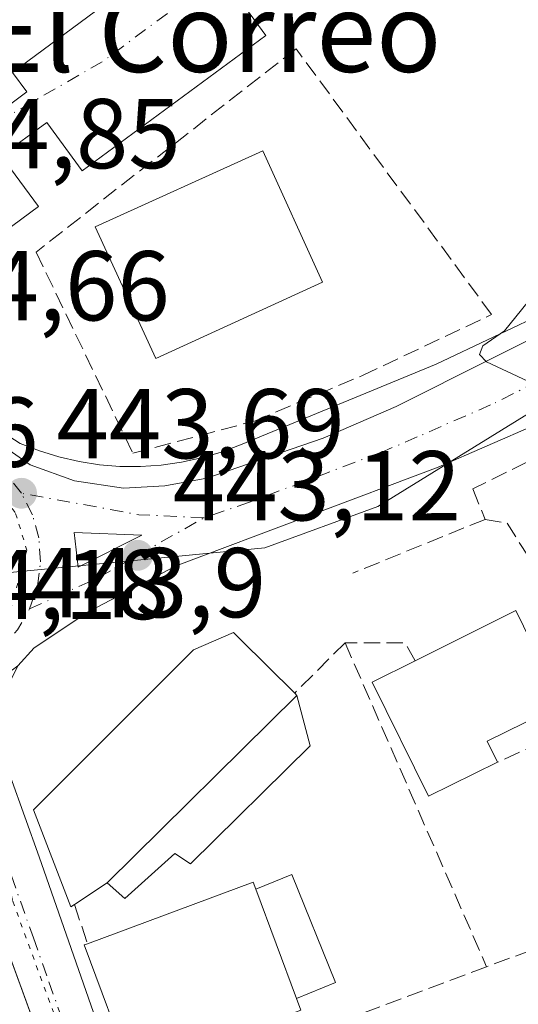
# Model space of a CAD drawing. Units: metres. Extents: x 580240 to 583695, y 4721957 to 4724310.
# Drawn here: x 582347 to 582397, y 4723722 to 4723822 of the extents above; entities that cross this region are included whole.
import ezdxf
from ezdxf.enums import TextEntityAlignment as Align

# ---------------------------------------------------------------- set-up
doc = ezdxf.new("R2010")
doc.units = ezdxf.units.M
doc.header["$MEASUREMENT"] = 0
for name, pattern in [('DGN Style 3', [2.307223458686699, 1.648016756204785, -0.6592067024819142]), ('DGN Style 4', [2.6384748266838614, 1.318413404963828, -0.6592067024819142, 0.001648016756204785, -0.6592067024819142]), ('DGN Style 5', [1.1536117293433497, 0.4944050268614355, -0.6592067024819142])]:
    doc.linetypes.add(name, pattern=pattern)
for name, color, linetype, lineweight in [('Carretera de calzada única Cxs', 7, 'Continuous', 13), ('Carretera de calzada única eje', 7, 'DGN Style 4', 0), ('Curva de nivel normal', 30, 'Continuous', 0), ('Edificación Cxs', 1, 'Continuous', 13), ('Edificación ligera Cxs', 1, 'Continuous', 0), ('Elemento construido', 1, 'Continuous', 0), ('Huerta CxS', 92, 'Continuous', 0), ('Isleta de vial', 135, 'Continuous', 13), ('Muro lineal', 1, 'DGN Style 3', 13), ('Núcleo urbano CxS', 7, 'Continuous', 0), ('Obra de contención lineal', 1, 'DGN Style 3', 13), ('Punto de cota en terreno', 7, 'Continuous', 0), ('Rótulo de punto de cota en terreno', 7, 'Continuous', 0), ('Texto cartográfico', 7, 'Continuous', 0), ('Vía pecuaria eje', 92, 'DGN Style 5', 0), ('Vía urbana Cxs', 4, 'Continuous', 0), ('Vía urbana eje', 4, 'DGN Style 4', 0)]:
    doc.layers.add(name, color=color, linetype=linetype, lineweight=lineweight)
doc.styles.add('Style-Arial', font='txt')

# ---------------------------------------------------------------- blocks, each defined once
blk = doc.blocks.new('5PATER')
at = {"layer": 'Huerta CxS', "linetype": 'Continuous', "lineweight": 0}
h = blk.add_hatch(color=51, dxfattribs=at)
edge = h.paths.add_edge_path()
edge.add_ellipse((0, 0), major_axis=(-0.1095731443231308, -0.1110710700762829), ratio=0.9994222409660322, start_angle=0, end_angle=360)
blk = doc.blocks.new('*U43')
at = {"layer": 'Carretera de calzada única Cxs', "color": 7, "linetype": 'Continuous', "lineweight": 13}
for points in [[(582277.3901000004, 4723760.3201, 444.8136999999988), (582302.6401000004, 4723763.2601, 444.4870999999985), (582304.1601, 4723763.6801, 444.4986000000063), (582305.0500999996, 4723763.920100001, 444.5038999999961), (582309.0701000001, 4723765.610099999, 444.5170000000071), (582316.1901000004, 4723769.1501, 444.536500000002), (582320.3901000004, 4723771.840100001, 444.5409999999974), (582324.5000999998, 4723775.050100001, 444.5757000000012), (582327.2500999998, 4723778.470100001, 444.5501999999979), (582328.8718999998, 4723779.653200001, 444.5157000000036), (582329.6902000001, 4723780.2501, 444.5031000000017), (582332.5701000001, 4723781.4001, 444.4462000000058), (582336.3701, 4723781.920100001, 444.3610000000045), (582339.3570999998, 4723781.589500001, 444.2719999999972), (582342.6001000004, 4723780.190099999, 444.1141999999964), (582343.6754999999, 4723779.440400001, 444.0314999999973), (582347.6201, 4723776.690099999, 443.8332999999984), (582352.1201, 4723775.090100001, 444.4113999999972), (582357.0800999999, 4723774.340100001, 444.0215000000026), (582361.2500999998, 4723774.590100001, 443.1003000000055), (582365.5102000004, 4723775.340100001, 442.5292999999947), (582377.2801999999, 4723779.390100001, 441.6309999999939), (582384.6701999997, 4723782.590100001, 441.0206000000035), (582403.9401000004, 4723792.2501, 439.3672999999981)], [(582403.7600999996, 4723782.920100001, 441.0302999999985), (582388.8901000004, 4723776.470100001, 441.6774000000005), (582362.3901000004, 4723766.5001, 442.876099999994), (582353.5701000001, 4723761.890100001, 443.4848000000056), (582348.0301000001, 4723758.220100001, 443.673299999995), (582346.3901000004, 4723756.390100001, 443.7228000000032), (582344.0050999997, 4723754.641100001, 443.7921000000061), (582341.3901000004, 4723753.4001, 443.8573999999935), (582338.5502000004, 4723752.690099999, 443.9109999999928), (582336.7767000003, 4723752.623500001, 443.9544000000024), (582335.6201, 4723752.5801, 443.9906999999948), (582333.5800999999, 4723753.290100001, 444.0562000000064), (582325.2602000004, 4723756.1801, 444.2445000000008), (582320.3201000001, 4723757.050100001, 444.3380000000034), (582313.3000999996, 4723757.440099999, 444.4195999999939), (582307.3601000002, 4723756.970100001, 444.4725999999937), (582300.9600999998, 4723756.470100001, 444.5099000000046), (582283.1700999998, 4723753.8101, 444.7397999999957), (582256.0301000001, 4723750.6801, 445.1886999999988), (582238.9600999998, 4723749.380100001, 445.9290000000037), (582191.3531, 4723744.0836, 446.1377000000066), (582180.8452000003, 4723742.9145, 446.1744999999937), (582177.3000999996, 4723742.520099999, 446.2443000000058)]]:
    blk.add_polyline3d(points, dxfattribs=at)
blk.add_3dface([(582352.0702000001, 4723769.860099999, 443.4401999999973), (582352.5000999998, 4723766.350099999, 443.4760999999999), (582358.9201999997, 4723769.610099999, 442.9655999999959)], dxfattribs=at)
blk = doc.blocks.new('*U49')
at = {"layer": 'Vía urbana Cxs', "color": 4, "linetype": 'Continuous', "lineweight": 0}
for points in [[(582369.4101, 4723822.9001, 443.4499000000069), (582371.4700999996, 4723820.100099999, 444.1533999999957), (582352.9001000002, 4723806.420100001, 445.1536999999954), (582349.3101000004, 4723811.300100001, 444.7090000000026), (582344.7100999998, 4723807.920100001, 444.8791000000056), (582348.4801000003, 4723802.800100001, 445.4542999999976), (582339.4700999996, 4723796.170100001, 444.9527999999991)], [(582328.6601, 4723834.9101, 445.5576000000001), (582332.5000999998, 4723816.4901, 445.1996000000072), (582330.3501000004, 4723816.3301, 445.1301999999997), (582331.2701000003, 4723813.110099999, 445.0442000000039), (582339.8701, 4723810.040100001, 444.9483999999939), (582340.1501000002, 4723810.030099999, 444.9425999999949), (582340.4200999998, 4723810.040100001, 444.9373000000051), (582340.6901000004, 4723810.0701, 444.9323000000004), (582340.9600999998, 4723810.120100001, 444.9275999999954), (582341.2200999996, 4723810.1801, 444.9229999999953), (582341.4801000003, 4723810.270099999, 444.9186000000045), (582341.7301000003, 4723810.370100001, 444.9141999999993), (582341.9801000003, 4723810.4901, 444.909799999994), (582342.2100999998, 4723810.630100001, 444.9055999999982), (582342.4401000004, 4723810.780099999, 444.9011000000028), (582342.6501000002, 4723810.940099999, 444.8965999999928), (582347.3000999996, 4723814.390100001, 444.7026000000042), (582345.8601000002, 4723816.340100001, 444.795100000003), (582375.7001, 4723838.420100001, 442.6144999999961)]]:
    blk.add_polyline3d(points, dxfattribs=at)

msp = doc.modelspace()

# ---------------------------------------------------------------- linework, layer by layer
at = {"layer": 'Carretera de calzada única Cxs', "color": 7, "linetype": 'Continuous', "lineweight": 13, "extrusion": (-0.001234124019317212, 0.01007623938061248, 0.9999484718413494), "elevation": 47322.55856210001, "flags": 128}
msp.add_lwpolyline([(582352.1739636039, 4723532.824319698), (582352.6039075836, 4723529.314141498)], dxfattribs=at)
at = {"layer": 'Carretera de calzada única Cxs', "color": 7, "linetype": 'Continuous', "lineweight": 13, "extrusion": (0.06978779661446043, 0.01874869483184814, 0.9973856575496767), "elevation": 129647.8682914854, "flags": 128}
msp.add_lwpolyline([(4410911.185207361, -1783299.500319815), (4410912.667856233, -1783306.564854235), (4410914.686548795, -1783299.99712057)], dxfattribs=at)
at = {"layer": 'Carretera de calzada única Cxs', "color": 7, "linetype": 'Continuous', "lineweight": 13}
for points in [[(582343.6754000001, 4723779.440400001, 444.0314999999973), (582347.6201, 4723776.690099999, 443.8332999999984), (582352.1201, 4723775.090100001, 444.4113999999972), (582357.0800999999, 4723774.340100001, 444.0215000000026), (582361.2500999998, 4723774.590100001, 443.1003000000055), (582365.5102000004, 4723775.340100001, 442.5292999999947), (582377.2801999999, 4723779.390100001, 441.6309999999939), (582384.6701999997, 4723782.590100001, 441.0206000000035), (582403.9401000004, 4723792.2501, 439.3672999999981), (582417.9201999997, 4723800.220100001, 438.2465999999986), (582434.3901000004, 4723810.8101, 437.053700000004), (582442.1399999997, 4723816.2203, 436.5834999999934)], [(582428.5141000003, 4723799.117000001, 437.7048999999971), (582410.2301000003, 4723786.6801, 440.686600000001), (582403.7600999996, 4723782.920100001, 441.0302999999985), (582388.8901000004, 4723776.470100001, 441.6774000000005), (582362.3901000004, 4723766.5001, 442.876099999994), (582353.5701000001, 4723761.890100001, 443.4848000000056), (582348.0301000001, 4723758.220100001, 443.673299999995), (582346.3901000004, 4723756.390100001, 443.7228000000032)]]:
    msp.add_polyline3d(points, dxfattribs=at)
at = {"layer": 'Carretera de calzada única eje', "color": 7, "linetype": 'DGN Style 4', "lineweight": 0, "extrusion": (0.09458808315630002, 0.1744354914716713, 0.9801149697050104), "elevation": 879511.7548472288, "flags": 128}
msp.add_lwpolyline([(1739789.951446801, -4341975.944786417), (1739795.87951543, -4341973.036462718), (1739807.35733903, -4341969.20489365)], dxfattribs=at)
at = {"layer": 'Carretera de calzada única eje', "color": 7, "linetype": 'DGN Style 4', "lineweight": 0, "extrusion": (0.01359914263264534, 0.009277415984640353, 0.9998644872543003), "elevation": 52187.38880894742, "flags": 128}
msp.add_lwpolyline([(582284.2289871096, 4723476.876242482), (582284.8191025426, 4723477.336264203), (582286.4594785445, 4723479.136339748), (582287.689859823, 4723481.25643099)], dxfattribs=at)
at = {"layer": 'Carretera de calzada única eje', "color": 7, "linetype": 'DGN Style 4', "lineweight": 0}
for points in [[(582427.4707000004, 4723802.244899999, 437.6505999999936), (582422.3201000001, 4723798.7401, 438.0544999999984), (582414.0701000001, 4723793.440099999, 438.6974999999948), (582407.0701000001, 4723789.460100001, 439.2701999999991), (582403.8501000004, 4723787.5801, 439.4444999999978), (582394.2100999998, 4723782.7501, 440.2073999999994), (582386.7801000001, 4723779.520099999, 440.8368000000046), (582383.0701000001, 4723777.9301, 441.0372000000062), (582369.8300999999, 4723772.9301, 442.0194000000047), (582365.2100999998, 4723771.340100001, 442.3671000000032)], [(582346.7600999996, 4723773.8301, 443.7045000000071), (582345.2500999998, 4723775.7401, 443.8499000000011), (582343.3901000004, 4723777.300100001, 443.9593000000023), (582341.2500999998, 4723778.4801, 444.0850999999967)], [(582347.5800999999, 4723762.140100001, 443.7148000000016), (582348.3901000004, 4723764.440099999, 443.6622000000062), (582348.6901000004, 4723766.890100001, 443.6199999999953), (582348.5100999996, 4723769.3101, 443.5963999999949), (582347.8701, 4723771.6501, 443.5942000000068), (582346.7600999996, 4723773.8301, 443.7045000000071)], [(582347.5800999999, 4723762.140100001, 443.7148000000016), (582354.6001000004, 4723765.340100001, 443.3650000000052), (582358.5100999996, 4723767.5601, 443.0440999999992), (582365.2100999998, 4723771.340100001, 442.3671000000032)]]:
    msp.add_polyline3d(points, dxfattribs=at)
at = {"layer": 'Curva de nivel normal', "color": 30, "linetype": 'Continuous', "lineweight": 0, "elevation": 440, "flags": 128}
msp.add_lwpolyline([(582446.1655000001, 4723776.258300001), (582445.0300000003, 4723776.5601), (582441.5899999999, 4723776.460100001), (582438.5499999998, 4723776.540100001), (582433.8799999999, 4723775.5001), (582431.2800000003, 4723776.270099999), (582429.5, 4723778.6501), (582427.2800000003, 4723780.140100001), (582425.4900000002, 4723780.720100001), (582424.5999999996, 4723782.4001), (582423.1500000004, 4723784.130100001), (582421.4800000004, 4723785.4001), (582415.2400000002, 4723784.940099999), (582404.75, 4723782.0001), (582393.7999999998, 4723787.110099999), (582393.0899999999, 4723787.870100001), (582393.4100000003, 4723788.7401), (582395.5999999996, 4723790.2601), (582399.2000000002, 4723794.6501), (582401.3600000005, 4723800.140100001), (582402.1100000005, 4723804.800100001), (582403.3300000001, 4723810.4301), (582403.1600000003, 4723816.370100001), (582403.7400000002, 4723824.960100001)], dxfattribs=at)
at = {"layer": 'Edificación Cxs', "color": 1, "linetype": 'Continuous', "lineweight": 13, "flags": 128}
for points, elevation in [([(582394.9200999998, 4723746.6501), (582387.9301000005, 4723743.2301), (582382.2301000003, 4723754.7501), (582386.5701000001, 4723756.9001), (582396.7701000003, 4723761.9801), (582401.4101, 4723752.470100001), (582393.8501000004, 4723748.780099999)], 448.0993000000016), ([(582352.1201, 4723732.2601), (582351.7600999996, 4723732.040100001), (582347.9801000003, 4723741.8301), (582364.1700999998, 4723758.020099999), (582368.2100999998, 4723759.7501), (582368.8901000004, 4723759.0701), (582374.3901000004, 4723753.630100001), (582374.6201, 4723753.4001), (582355.4200999998, 4723734.470100001)], 446.2115999999951), ([(582358.1001000004, 4723715.340100001), (582357.9200999998, 4723715.270099999), (582353.1001000004, 4723728.190099999), (582353.4401000004, 4723728.3101), (582370.1901000004, 4723734.520099999), (582370.4600999998, 4723733.8201), (582374.5701000001, 4723722.770099999), (582375.0100999996, 4723721.600099999)], 446.7425999999978)]:
    msp.add_lwpolyline(points, close=True, dxfattribs=dict(at, elevation=elevation))
at = {"layer": 'Edificación Cxs', "color": 1, "linetype": 'Continuous', "lineweight": 13, "extrusion": (0.03651189920810015, 0.03599845062367778, 0.9986846312870307), "elevation": 191755.6491504636, "flags": 128}
msp.add_lwpolyline([(2954890.989380044, -3726211.801593554), (2954890.989380044, -3726238.799763612)], dxfattribs=at)
at = {"layer": 'Edificación Cxs', "color": 1, "linetype": 'Continuous', "lineweight": 13, "extrusion": (0.03928704674748879, -0.03928704695925905, 0.9984553349544893), "elevation": -162258.4025384502, "flags": 128}
msp.add_lwpolyline([(3751999.097034853, 2923898.676881611), (3751999.097034853, 2923898.351109283)], dxfattribs=at)
at = {"layer": 'Edificación Cxs', "color": 1, "linetype": 'Continuous', "lineweight": 13, "extrusion": (-0.2044161399369655, -0.1368968695753694, 0.9692643028780825), "elevation": -765274.8117347582, "flags": 128}
msp.add_lwpolyline([(-3600839.606810995, 3016805.25837866), (-3600839.606810995, 3016801.160773797)], dxfattribs=at)
at = {"layer": 'Edificación Cxs', "color": 1, "linetype": 'Continuous', "lineweight": 13, "extrusion": (-0.1159237409922403, 0.3596261439394975, 0.9258675514724404), "elevation": 1631680.152553471, "flags": 128}
msp.add_lwpolyline([(-2003507.598400079, -3997039.161465779), (-2003525.445842493, -3997039.994869203), (-2003525.488061668, -3997039.18581418)], dxfattribs=at)
at = {"layer": 'Edificación Cxs', "color": 1, "linetype": 'Continuous', "lineweight": 13, "extrusion": (-0.02778061739901637, 0.07468998108490435, 0.9968197650641093), "elevation": 337081.1289284892, "flags": 128}
msp.add_lwpolyline([(-2192588.885357103, -4210896.275184187), (-2192588.885357103, -4210908.102394605)], dxfattribs=at)
at = {"layer": 'Edificación Cxs', "color": 1, "linetype": 'Continuous', "lineweight": 13, "extrusion": (0.1503459598957569, -0.3037798783625419, 0.940804909556207), "elevation": -1346994.18624086, "flags": 128}
msp.add_lwpolyline([(2617229.960565392, 3740111.113828503), (2617229.83593991, 3740109.791798965), (2617211.90376884, 3740111.800953429)], dxfattribs=at)
at = {"layer": 'Edificación Cxs', "color": 1, "linetype": 'Continuous', "lineweight": 13}
for points in [[(582377.2200999996, 4723795.1501, 445.8772999999928), (582360.3300999999, 4723787.460100001, 446.1379000000015), (582354.2200999996, 4723800.7401, 446.3246999999974), (582371.1700999998, 4723808.450099999, 444.5660000000062), (582377.2200999996, 4723795.1501, 445.8772999999928)], [(582386.5701000001, 4723756.9001, 447.8595999999961), (582396.7701000003, 4723761.9801, 445.082899999994), (582401.4101, 4723752.470100001, 445.7005000000063), (582393.8501000004, 4723748.780099999, 448.0993000000017), (582394.9200999998, 4723746.6501, 445.857600000003)], [(582352.1201, 4723732.2601, 445.2035000000033), (582351.7600999996, 4723732.040100001, 445.122000000003), (582347.9801000003, 4723741.8301, 445.7333000000072), (582364.1700999998, 4723758.020099999, 445.7179000000033), (582368.2100999998, 4723759.7501, 444.7158999999957), (582368.8901000004, 4723759.0701, 444.8475999999937), (582374.3901000004, 4723753.630100001, 444.8454000000056)], [(582394.9200999998, 4723746.6501, 445.857600000003), (582387.9301000005, 4723743.2301, 446.1934999999939), (582382.2301000003, 4723754.7501, 446.5503000000026), (582386.5701000001, 4723756.9001, 447.8595999999961)], [(582358.1001000004, 4723715.340100001, 446.7425999999978), (582357.9200999998, 4723715.270099999, 446.6621000000014), (582353.1001000004, 4723728.190099999, 445.4633000000031), (582353.4401000004, 4723728.3101, 445.5764000000054)]]:
    msp.add_polyline3d(points, dxfattribs=at)
msp.add_3dface([(582377.2200999996, 4723795.1501, 446.3246999999974), (582360.3300999999, 4723787.460100001, 446.3246999999974), (582354.2200999996, 4723800.7401, 446.3246999999974), (582371.1700999998, 4723808.450099999, 446.3246999999974)], dxfattribs=at)
at = {"layer": 'Edificación ligera Cxs', "color": 1, "linetype": 'Continuous', "lineweight": 0, "elevation": 446.2115999999951, "flags": 128}
msp.add_lwpolyline([(582355.4200999998, 4723734.470100001), (582374.6201, 4723753.4001), (582375.9600999998, 4723748.290100001), (582363.8501000004, 4723736.390100001), (582362.2600999996, 4723737.4101), (582357.2100999998, 4723732.870100001)], close=True, dxfattribs=at)
at = {"layer": 'Edificación ligera Cxs', "color": 1, "linetype": 'Continuous', "lineweight": 0, "extrusion": (0.03651189920810015, 0.03599845062367778, 0.9986846312870307), "elevation": 191755.6491504636, "flags": 128}
msp.add_lwpolyline([(2954890.989380044, -3726211.801593554), (2954890.989380044, -3726238.799763612)], dxfattribs=at)
at = {"layer": 'Edificación ligera Cxs', "color": 1, "linetype": 'Continuous', "lineweight": 0, "extrusion": (-0.02778061739901637, 0.07468998108490435, 0.9968197650641093), "elevation": 337081.1289284892, "flags": 128}
msp.add_lwpolyline([(-2192588.885357103, -4210896.275184187), (-2192588.885357103, -4210908.102394605)], dxfattribs=at)
at = {"layer": 'Edificación ligera Cxs', "color": 1, "linetype": 'Continuous', "lineweight": 0}
for points in [[(582374.6201, 4723753.4001, 444.8273000000045), (582375.9600999998, 4723748.290100001, 444.1768000000012), (582363.8501000004, 4723736.390100001, 444.9189000000042), (582362.2600999996, 4723737.4101, 445.218399999998), (582357.2100999998, 4723732.870100001, 445.2522000000026), (582355.4200999998, 4723734.470100001, 446.2115999999951)], [(582370.4600999998, 4723733.8201, 445.567200000005), (582374.1001000004, 4723735.300100001, 444.6572000000015), (582378.5301000001, 4723724.380100001, 444.9250000000029), (582374.5701000001, 4723722.770099999, 446.5096999999951)]]:
    msp.add_polyline3d(points, dxfattribs=at)
msp.add_3dface([(582374.5701000001, 4723722.770099999, 446.5096999999951), (582370.4600999998, 4723733.8201, 446.5096999999951), (582374.1001000004, 4723735.300100001, 446.5096999999951), (582378.5301000001, 4723724.380100001, 446.5096999999951)], dxfattribs=at)
at = {"layer": 'Elemento construido', "color": 1, "linetype": 'Continuous', "lineweight": 0}
for points in [[(582340.1501000002, 4723810.030099999, 444.9425999999949), (582340.4200999998, 4723810.040100001, 444.9373000000051), (582340.6901000004, 4723810.0701, 444.9323000000004), (582340.9600999998, 4723810.120100001, 444.9275999999954), (582341.2200999996, 4723810.1801, 444.9229999999953), (582341.4801000003, 4723810.270099999, 444.9186000000045), (582341.7301000003, 4723810.370100001, 444.9141999999993), (582341.9801000003, 4723810.4901, 444.909799999994), (582342.2100999998, 4723810.630100001, 444.9055999999982), (582342.4401000004, 4723810.780099999, 444.9011000000028), (582342.6501000002, 4723810.940099999, 444.8965999999928), (582347.3000999996, 4723814.390100001, 444.7026000000042), (582345.8601000002, 4723816.340100001, 444.795100000003), (582375.7001, 4723838.420100001, 442.6144999999961)], [(582339.4700999996, 4723796.170100001, 444.9527999999991), (582348.4801000003, 4723802.800100001, 445.4542999999976), (582344.7100999998, 4723807.920100001, 444.8791000000056), (582349.3101000004, 4723811.300100001, 444.7090000000026), (582352.9001000002, 4723806.420100001, 445.1536999999954), (582371.4700999996, 4723820.100099999, 444.1533999999957), (582369.4101, 4723822.9001, 443.4499000000069)], [(582400.3800999997, 4723792.4001, 439.7786999999954), (582388.7100999998, 4723786.870100001, 441.216499999995), (582368.9001000002, 4723778.7301, 442.6886999999988), (582366.9501, 4723777.9901, 442.7265999999945), (582364.9600999998, 4723777.4001, 442.8003000000026), (582362.9301000005, 4723776.960100001, 443.020399999994), (582360.8701, 4723776.670100001, 443.7459999999992), (582358.7901, 4723776.530099999, 444.5921999999992), (582356.7100999998, 4723776.540100001, 445.1340000000055), (582354.6401000004, 4723776.710100001, 445.1842999999935), (582352.5800999999, 4723777.030099999, 445.2844999999944), (582350.5500999996, 4723777.5001, 444.840400000001), (582348.5701000001, 4723778.110099999, 444.1821000000054), (582346.6300999997, 4723778.870100001, 443.8910999999935), (582342.7901, 4723781.3301, 444.1570999999968)], [(582281.1901000004, 4723688.720100001, 445.0837000000029), (582280.7801000001, 4723686.9801, 444.5947000000015), (582359.8901000004, 4723671.2401, 443.9060000000027), (582361.8201000001, 4723672.390100001, 443.8512000000047), (582362.8901000004, 4723674.2401, 443.9095999999991), (582363.3501000004, 4723676.1601, 444.0270000000019), (582363.3501000004, 4723678.340100001, 444.0825999999943), (582339.2100999998, 4723744.390100001, 444.5246999999945), (582336.6601, 4723750.210100001, 444.2934999999998), (582333.5800999999, 4723753.290100001, 444.0562000000064), (582325.2600999996, 4723756.1801, 444.2445000000008), (582320.3201000001, 4723757.050100001, 444.3380000000034), (582313.3000999996, 4723757.440099999, 444.4195999999939), (582307.3601000002, 4723756.970100001, 444.4725999999937)]]:
    msp.add_polyline3d(points, dxfattribs=at)
at = {"layer": 'Isleta de vial', "color": 135, "linetype": 'Continuous', "lineweight": 13, "extrusion": (0.06978786653606937, 0.01875069121826984, 0.9973856151274596), "elevation": 129657.3394546966, "flags": 128}
msp.add_lwpolyline([(4410863.92740289, -1783415.697374655), (4410865.409891483, -1783422.761851835), (4410867.428757173, -1783416.194171386), (4410863.92740289, -1783415.697374655)], dxfattribs=at)
at = {"layer": 'Muro lineal', "color": 1, "linetype": 'DGN Style 3', "lineweight": 13, "extrusion": (0.07139167697412012, 0.07139167697545773, 0.994890173294246), "elevation": 379255.9499248597, "flags": 128}
msp.add_lwpolyline([(2928397.344034042, -3732789.362085859), (2928397.344034042, -3732782.126767605)], dxfattribs=at)
at = {"layer": 'Muro lineal', "color": 1, "linetype": 'DGN Style 3', "lineweight": 13, "extrusion": (-0.005606962045418581, 0.01282318484609071, 0.9999020591573078), "elevation": 57752.3229982363, "flags": 128}
msp.add_lwpolyline([(582372.8144327682, 4723406.511830034), (582387.1370130263, 4723373.759137094)], dxfattribs=at)
at = {"layer": 'Muro lineal', "color": 1, "linetype": 'DGN Style 3', "lineweight": 13, "extrusion": (-0.2399874990017563, 0.6133413330941709, 0.752474856351458), "elevation": 2757846.860997788, "flags": 128}
msp.add_lwpolyline([(-2263584.691409744, -3150161.679176725), (-2263584.414015758, -3150164.420662443), (-2263578.752010692, -3150167.364844407)], dxfattribs=at)
at = {"layer": 'Muro lineal', "color": 1, "linetype": 'DGN Style 3', "lineweight": 13, "extrusion": (-0.02826575445876927, 0.08458312883205127, 0.996015432331175), "elevation": 383530.8618453925, "flags": 128}
msp.add_lwpolyline([(-2049505.286981949, -4278459.163267277), (-2049505.28698195, -4278454.981885401)], dxfattribs=at)
at = {"layer": 'Muro lineal', "color": 1, "linetype": 'DGN Style 3', "lineweight": 13, "extrusion": (-0.009176775813246793, -0.003413057913926021, 0.9999520677619251), "elevation": -21022.25375541186, "flags": 128}
msp.add_lwpolyline([(582384.327418581, 4723685.813034333), (582373.3568288403, 4723681.73301057)], dxfattribs=at)
at = {"layer": 'Muro lineal', "color": 1, "linetype": 'DGN Style 3', "lineweight": 13, "extrusion": (-0.348893875398344, 0.9371476688590726, 0.005225941210055755), "elevation": 4223637.474816316, "flags": 128}
msp.add_lwpolyline([(-2193898.010537839, -21628.16127552813), (-2193878.300761389, -21627.49036636666), (-2193873.560597177, -21626.23194918255)], dxfattribs=at)
at = {"layer": 'Muro lineal', "color": 1, "linetype": 'DGN Style 3', "lineweight": 13}
for points in [[(582358.0301000001, 4723777.870100001, 445.3374999999942), (582370.3101000004, 4723781.130100001, 443.1310999999987), (582381.2500999998, 4723785.7401, 442.7891999999993), (582394.3101000004, 4723791.890100001, 441.3031000000047), (582374.5301000001, 4723818.7601, 444.3745999999956), (582348.2301000003, 4723798.210100001, 446.247000000003), (582358.0301000001, 4723777.870100001, 445.3374999999942)], [(582393.6401000004, 4723771.190099999, 445.7786000000052), (582395.8701, 4723770.8101, 445.277700000006), (582400.1001000004, 4723764.1601, 443.943299999999), (582400.9200999998, 4723762.220100001, 444.2878000000055), (582402.6201, 4723758.2301, 444.5081000000064), (582406.6901000004, 4723748.670100001, 443.3353000000062), (582414.4901000002, 4723747.0101, 444.2989999999991), (582423.3901000004, 4723747.8301, 445.7081999999937)], [(582404.7701000003, 4723730.050100001, 444.729800000001), (582406.0500999996, 4723730.5601, 445.5871000000043), (582401.9600999998, 4723742.0701, 443.3141000000033), (582401.3201000001, 4723749.5601, 444.374100000001), (582394.9200999998, 4723746.6501, 445.857600000003)]]:
    msp.add_polyline3d(points, dxfattribs=at)
at = {"layer": 'Núcleo urbano CxS', "color": 7, "linetype": 'Continuous', "lineweight": 0}
for points in [[(582458.3775000004, 4723822.239700001, 435.803700000004), (582428.9474999999, 4723800.961300001, 437.6233999999968), (582382.8107000003, 4723772.4945, 441.3987000000052), (582371.3623000003, 4723768.328700001, 442.232600000003), (582338.6069, 4723765.146299999, 444.3962999999931), (582335.5466, 4723764.866900001, 444.4541999999929), (582309.9894000003, 4723911.614800001, 446.9663)], [(582150.1509999996, 4723744.3521, 446.7660000000033), (582180.1086999997, 4723748.189900001, 446.1888999999938), (582180.2232999997, 4723748.206499999, 446.1873000000051), (582225.2972999997, 4723753.979900001, 445.6402999999991), (582247.6309000002, 4723756.840500001, 445.1665999999968), (582335.5466, 4723764.866900001, 444.4541999999929), (582338.6069, 4723765.146299999, 444.3962999999931), (582371.3623000003, 4723768.328700001, 442.232600000003), (582382.8107000003, 4723772.4945, 441.3987000000052), (582428.9474999999, 4723800.961300001, 437.6233999999968)], [(582428.9474999999, 4723800.961300001, 437.6233999999968), (582382.8107000003, 4723772.4945, 441.3987000000052), (582371.3623000003, 4723768.328700001, 442.232600000003), (582338.6069, 4723765.146299999, 444.3962999999931), (582335.5466, 4723764.866900001, 444.4541999999929)]]:
    msp.add_polyline3d(points, dxfattribs=at)
at = {"layer": 'Obra de contención lineal', "color": 1, "linetype": 'DGN Style 3', "lineweight": 13}
msp.add_polyline3d([(582466.1501000002, 4723747.090100001, 439.8312000000006), (582466.7100999998, 4723753.1501, 438.8479999999981), (582466.0701000001, 4723765.4301, 439.5046000000002), (582459.8501000004, 4723775.640100001, 439.4315999999963), (582456.5500999996, 4723781.050100001, 437.5491999999941), (582447.4501, 4723788.030099999, 437.8858999999939), (582424.3501000004, 4723790.0801, 441.9018999999971), (582420.6201, 4723788.2301, 441.5243000000046), (582392.4200999998, 4723774.270099999, 444.9602000000014), (582393.6401000004, 4723771.190099999, 445.7786000000052), (582380.2600999996, 4723765.7501, 442.6171999999933)], dxfattribs=at)
at = {"layer": 'Vía pecuaria eje', "color": 92, "linetype": 'DGN Style 5', "lineweight": 0}
msp.add_polyline3d([(582310.6730000004, 4723899.441000001, 446.844299999997), (582325.8409000002, 4723818.736400001, 445.1187999999966), (582333.2817000002, 4723794.410599999, 444.6711000000069), (582337.8607000001, 4723782.963099999, 444.3629999999976), (582342.4397, 4723776.953199999, 443.9850000000006), (582346.1601, 4723771.8018, 443.6949000000022), (582347.3048, 4723768.0814, 443.6662000000069), (582345.0153999999, 4723759.782000001, 443.8013000000064), (582342.1535, 4723752.9135, 443.8387999999978), (582342.4397, 4723746.6174, 443.8793000000006), (582345.8739, 4723732.5943, 444.4076999999961), (582363.6174999997, 4723684.228700001, 444.1437000000006), (582378.2130000005, 4723650.172499999, 443.6851000000024), (582387.6571000004, 4723639.011299999, 443.5727000000043), (582413.1277000001, 4723622.984800001, 443.3626999999979), (582453.4801000003, 4723596.3695, 443.0031000000017), (582492.1151999999, 4723567.464600001, 442.0179000000062), (582497.5527999997, 4723558.020500001, 441.6585000000051), (582499.5560999997, 4723549.434900001, 442.3671999999933), (582500.1284999996, 4723533.980799999, 442.3978000000062)], dxfattribs=at)
at = {"layer": 'Vía urbana Cxs', "color": 4, "linetype": 'Continuous', "lineweight": 0}
for points in [[(582340.1501000002, 4723810.030099999, 444.9425999999949), (582340.4200999998, 4723810.040100001, 444.9373000000051), (582340.6901000004, 4723810.0701, 444.9323000000004), (582340.9600999998, 4723810.120100001, 444.9275999999954), (582341.2200999996, 4723810.1801, 444.9229999999953), (582341.4801000003, 4723810.270099999, 444.9186000000045), (582341.7301000003, 4723810.370100001, 444.9141999999993), (582341.9801000003, 4723810.4901, 444.909799999994), (582342.2100999998, 4723810.630100001, 444.9055999999982), (582342.4401000004, 4723810.780099999, 444.9011000000028), (582342.6501000002, 4723810.940099999, 444.8965999999928), (582347.3000999996, 4723814.390100001, 444.7026000000042), (582345.8601000002, 4723816.340100001, 444.795100000003), (582375.7001, 4723838.420100001, 442.6144999999961)], [(582369.4101, 4723822.9001, 443.4499000000069), (582371.4700999996, 4723820.100099999, 444.1533999999957), (582352.9001000002, 4723806.420100001, 445.1536999999954), (582349.3101000004, 4723811.300100001, 444.7090000000026), (582344.7100999998, 4723807.920100001, 444.8791000000056), (582348.4801000003, 4723802.800100001, 445.4542999999976), (582339.4700999996, 4723796.170100001, 444.9527999999991), (582336.2200999996, 4723800.590100001, 444.8453000000009), (582335.7301000003, 4723800.2401, 444.8347000000067), (582335.6601, 4723798.450099999, 444.8294000000024), (582335.7100999998, 4723796.6601, 444.812699999995), (582335.8701, 4723794.880100001, 444.7841000000044), (582336.1601, 4723793.110099999, 444.7624000000069), (582336.5601000004, 4723791.370100001, 444.7238999999972), (582337.0701000001, 4723789.6601, 444.6686999999947), (582337.7001, 4723787.9801, 444.6005000000005), (582338.4401000004, 4723786.350099999, 444.5117999999929), (582339.2801000001, 4723784.770099999, 444.4198000000034), (582340.2301000003, 4723783.2601, 444.3236000000034), (582342.7901, 4723781.3301, 444.1570999999968), (582344.8356999997, 4723780.0196, 443.9985000000015)], [(582358.8108000001, 4723690.760199999, 444.9078000000009), (582339.2100999998, 4723744.390100001, 444.5246999999945), (582336.6601, 4723750.210100001, 444.2934999999998), (582333.5800999999, 4723753.290100001, 444.0562000000064), (582335.6201, 4723752.5801, 443.9906999999948), (582336.7767000003, 4723752.623500001, 443.9544000000024), (582338.5502000004, 4723752.690099999, 443.9109999999928), (582341.3901000004, 4723753.4001, 443.8573999999935), (582344.0050999997, 4723754.641100001, 443.7921000000061), (582346.3901000004, 4723756.390100001, 443.7228000000032), (582345.7631999999, 4723755.084799999, 443.7391000000061), (582345.6309000002, 4723750.851500001, 443.7756999999983), (582345.6309000002, 4723745.162900001, 444.353099999993), (582348.5412999997, 4723737.0931, 445.4100000000035), (582359.2569000004, 4723706.4014, 446.3055000000023)], [(582346.3901000004, 4723756.390100001, 443.7228000000032), (582345.7631999999, 4723755.084799999, 443.7391000000061), (582345.6309000002, 4723750.851500001, 443.7756999999983), (582345.6309000002, 4723745.162900001, 444.353099999993), (582348.5412999997, 4723737.0931, 445.4100000000035), (582359.2569000004, 4723706.4014, 446.3055000000023), (582367.8558999998, 4723682.456599999, 444.2268999999943), (582373.8091000002, 4723666.3169, 445.0751000000019), (582376.8518000003, 4723660.6284, 444.0728999999993), (582382.2757000001, 4723651.897100001, 444.4334999999992), (582386.1122000003, 4723646.869999999, 444.7385000000068), (582393.6528000003, 4723639.594000001, 444.4376000000047), (582408.6018000003, 4723629.407500001, 443.9281000000047), (582423.4600999998, 4723620.800100001, 445.9462000000058)], [(582363.3501000004, 4723678.340100001, 444.0825999999943), (582358.8108000001, 4723690.760199999, 444.9078000000009), (582339.2100999998, 4723744.390100001, 444.5246999999945), (582336.6601, 4723750.210100001, 444.2934999999998), (582333.5800999999, 4723753.290100001, 444.0562000000064)]]:
    msp.add_polyline3d(points, dxfattribs=at)
at = {"layer": 'Vía urbana eje', "color": 4, "linetype": 'DGN Style 4', "lineweight": 0, "extrusion": (-0.1423000436673504, 0.2860154235609613, 0.947600060709957), "elevation": 1268636.465883615, "flags": 128}
msp.add_lwpolyline([(-2625601.241448164, -3761726.187835827), (-2625569.045196726, -3761720.105680333), (-2625540.391226056, -3761718.224062387)], dxfattribs=at)
at = {"layer": 'Vía urbana eje', "color": 4, "linetype": 'DGN Style 4', "lineweight": 0}
msp.add_polyline3d([(582341.6700999998, 4723746.640100001, 443.959400000007), (582343.2500999998, 4723742.210100001, 444.2082999999984), (582344.8201000001, 4723737.7601, 444.4646999999969), (582347.9600999998, 4723728.9001, 444.2853999999934), (582349.5301000001, 4723724.460100001, 444.7070999999996), (582351.1001000004, 4723720.0101, 444.7060000000056), (582352.6901000004, 4723715.590100001, 444.3531999999978), (582354.2600999996, 4723711.1501, 444.7924999999959), (582355.8201000001, 4723706.710100001, 444.7578999999969), (582357.6901000004, 4723702.090100001, 444.132500000007), (582359.5701000001, 4723697.4901, 444.4361000000063), (582365.1901000004, 4723683.670100001, 444.2746000000043), (582367.0701000001, 4723679.0601, 444.1291999999958), (582370.8000999996, 4723669.840100001, 445.1720999999961)], dxfattribs=at)

# ---------------------------------------------------------------- block references
at = {"layer": 'Carretera de calzada única Cxs', "color": 7, "linetype": 'Continuous', "lineweight": 13}
msp.add_blockref('*U43', (0, 0), dxfattribs=at)
at = {"layer": 'Punto de cota en terreno', "color": 7, "linetype": 'Continuous', "lineweight": 0, "xscale": 10, "yscale": 10, "zscale": 10}
for p in [(582346.7699999996, 4723773.83, 443.6900000000023), (582358.5199999996, 4723767.560000001, 443.1199999999953)]:
    msp.add_blockref('5PATER', p, dxfattribs=at)
at = {"layer": 'Vía urbana Cxs', "color": 4, "linetype": 'Continuous', "lineweight": 0}
msp.add_blockref('*U49', (0, 0), dxfattribs=at)

# ---------------------------------------------------------------- texts
at = {"layer": 'Rótulo de punto de cota en terreno', "color": 7, "linetype": 'Continuous', "lineweight": 0, "style": 'Style-Arial'}
for s, p in [('444,85', (582333.7078, 4723806.677800001)), ('444,66', (582332.6078000005, 4723791.297800001)), ('444,46', (582319.3272000002, 4723776.5078)), ('443,69', (582350.2977999998, 4723777.357799999)), ('443,12', (582362.0477999998, 4723771.0878)), ('444,18', (582332.5477999998, 4723761.107799999)), ('443,9', (582347.6478000004, 4723761.297800001))]:
    msp.add_text(s, height=7.000000000000002, dxfattribs=at).set_placement(p)
at = {"layer": 'Texto cartográfico', "color": 7, "linetype": 'Continuous', "lineweight": 0, "style": 'Style-Arial'}
msp.add_text('El Correo', height=8, dxfattribs=at).set_placement((582365.900310976, 4723820.41015), align=Align.MIDDLE_CENTER)

doc.saveas('drawing.dxf')
